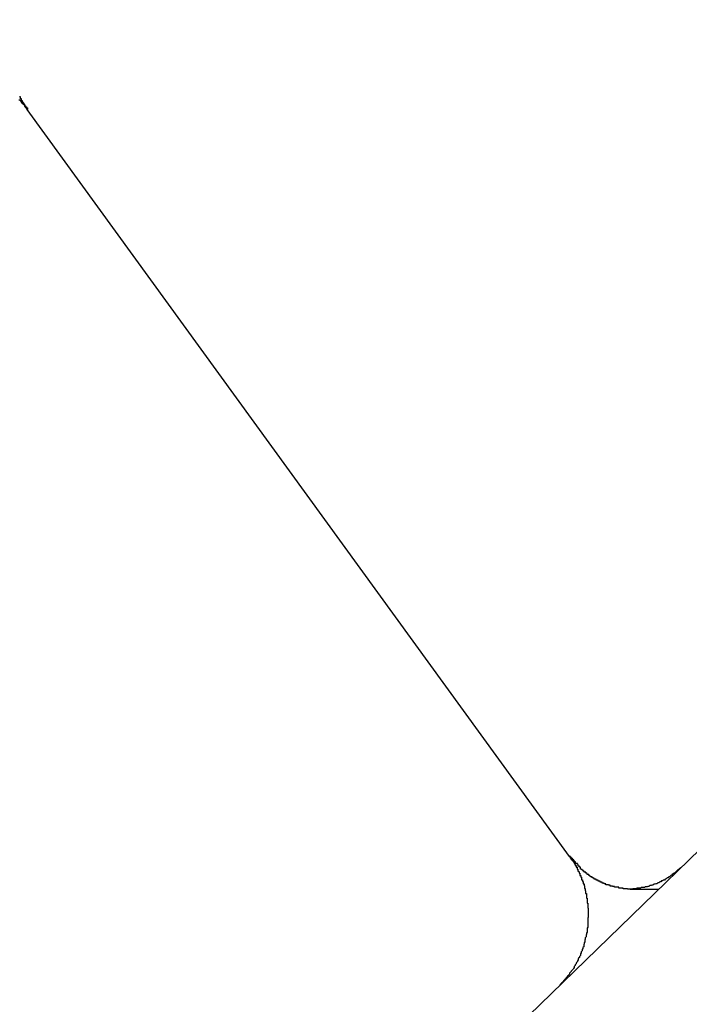
# Model space of a CAD drawing. Extents: x -51 to 51, y -21 to 21.
# Drawn here: x -36 to -36, y -9 to -8 of the extents above; entities that cross this region are included whole.
import ezdxf

# ---------------------------------------------------------------- set-up
doc = ezdxf.new("R2010")
doc.units = 0
doc.layers.get('0').update_dxf_attribs({"linetype": 'CONTINUOUS'})

msp = doc.modelspace()

# ---------------------------------------------------------------- linework, layer by layer
at = {"color": 0}
for points in [[(-22.4874, 4.6081), (-40.911, -13.2427)], [(-22.4874, 4.6081), (-40.911, -13.2427)], [(-22.4874, 4.6081), (-40.911, -13.2427)], [(-22.4874, 4.6081), (-40.911, -13.2427)], [(-22.4874, 4.6081), (-40.911, -13.2427)], [(-22.4874, 4.6081), (-40.911, -13.2427)], [(-22.4874, 4.6081), (-40.911, -13.2427)], [(-22.4874, 4.6081), (-40.911, -13.2427)], [(-22.4874, 4.6081), (-40.911, -13.2427)], [(-22.4874, 4.6081), (-40.911, -13.2427)], [(-22.4874, 4.6081), (-40.911, -13.2427)], [(-22.4874, 4.6081), (-40.911, -13.2427)], [(-22.4874, 4.6081), (-40.911, -13.2427)], [(-22.4874, 4.6081), (-40.911, -13.2427)], [(-22.4874, 4.6081), (-40.911, -13.2427)], [(-22.4874, 4.6081), (-40.911, -13.2427)], [(-22.4874, 4.6081), (-40.911, -13.2427)], [(-22.4874, 4.6081), (-40.911, -13.2427)], [(-22.4874, 4.6081), (-40.911, -13.2427)], [(-22.4874, 4.6081), (-40.911, -13.2427)], [(-22.4874, 4.6081), (-40.911, -13.2427)], [(-36.4818, -8.4943), (-36.4826, -8.4932), (-36.4826, -8.4932), (-36.4826, -8.4929), (-36.4826, -8.4929), (-36.4826, -8.4929), (-36.4826, -8.4929), (-36.4826, -8.4926), (-36.4826, -8.4926), (-36.4826, -8.4926), (-36.4829, -8.4926), (-36.4829, -8.4923), (-36.4829, -8.4923), (-36.4829, -8.4923), (-36.4831, -8.4923), (-36.4831, -8.492), (-36.4831, -8.492), (-36.4831, -8.492), (-36.4834, -8.492), (-36.4834, -8.492), (-36.4834, -8.4917), (-36.4834, -8.4917), (-36.4834, -8.4917), (-36.4834, -8.4917), (-36.4834, -8.4914), (-36.4834, -8.4914), (-36.4834, -8.4914), (-36.4837, -8.4914), (-36.4837, -8.4911), (-36.4837, -8.4911), (-36.4837, -8.4911), (-36.4838, -8.4911), (-36.4838, -8.4908), (-36.4838, -8.4908), (-36.4838, -8.4908), (-36.4841, -8.4908), (-36.4841, -8.4908), (-36.4841, -8.4905), (-36.4841, -8.4905), (-36.4841, -8.4904), (-36.4841, -8.4904), (-36.4841, -8.4901), (-36.4841, -8.4901), (-36.4841, -8.4901), (-36.4844, -8.4901)], [(-36.4846, -8.4911), (-36.4843, -8.4911), (-36.4843, -8.4911), (-36.4842, -8.4911), (-36.4842, -8.4914), (-36.4839, -8.4914), (-36.4839, -8.4917), (-36.4839, -8.4917), (-36.4839, -8.492), (-36.4839, -8.492), (-36.4836, -8.492), (-36.4836, -8.4922), (-36.4833, -8.4922), (-36.4833, -8.4925), (-36.483, -8.4925), (-36.483, -8.4928), (-36.4827, -8.4928), (-36.4827, -8.4931), (-36.4824, -8.4931), (-36.4824, -8.4934), (-36.4821, -8.4934), (-36.4821, -8.4937), (-36.4818, -8.4937), (-36.4818, -8.494), (-36.4818, -8.494), (-36.4818, -8.4943)], [(-36.4819, -8.4943), (-36.4819, -8.4943)], [(-36.3037, -8.7395), (-36.4819, -8.4943)], [(-36.3037, -8.7395), (-36.4819, -8.4943)], [(-36.3037, -8.7395), (-36.4819, -8.4943)], [(-36.3037, -8.7395), (-36.4819, -8.4943)], [(-36.3037, -8.7395), (-36.4819, -8.4943)], [(-36.3037, -8.7395), (-36.4819, -8.4943)], [(-36.3037, -8.7395), (-36.4819, -8.4943)], [(-36.3037, -8.7395), (-36.4819, -8.4943)], [(-36.3037, -8.7395), (-36.4819, -8.4943)], [(-36.3037, -8.7395), (-36.4819, -8.4943)], [(-36.3037, -8.7395), (-36.4819, -8.4943)], [(-36.3037, -8.7395), (-36.4819, -8.4943)], [(-36.3037, -8.7395), (-36.4819, -8.4943)], [(-36.3037, -8.7395), (-36.4819, -8.4943)], [(-36.3037, -8.7395), (-36.4819, -8.4943)], [(-36.3037, -8.7395), (-36.4819, -8.4943)], [(-36.3037, -8.7395), (-36.4819, -8.4943)], [(-36.3037, -8.7395), (-36.4819, -8.4943)], [(-36.3037, -8.7395), (-36.4819, -8.4943)], [(-36.3037, -8.7395), (-36.4819, -8.4943)], [(-36.3037, -8.7395), (-36.4819, -8.4943)], [(-36.3037, -8.7395), (-36.303, -8.7406), (-36.303, -8.7406), (-36.3027, -8.7406), (-36.3027, -8.7406), (-36.3027, -8.7406), (-36.3027, -8.7409), (-36.3025, -8.7409), (-36.3025, -8.7409), (-36.3025, -8.7409), (-36.3025, -8.7412), (-36.3022, -8.7412), (-36.3022, -8.7412), (-36.3022, -8.7412), (-36.3022, -8.7415), (-36.3022, -8.7415), (-36.3022, -8.7415), (-36.3022, -8.7415), (-36.3022, -8.7418), (-36.3022, -8.7418), (-36.3019, -8.7418), (-36.3019, -8.7418), (-36.3019, -8.7418), (-36.3019, -8.7421), (-36.3018, -8.7421), (-36.3018, -8.7421), (-36.3018, -8.7421), (-36.3018, -8.7424), (-36.3015, -8.7424), (-36.3015, -8.7424), (-36.3015, -8.7424), (-36.3015, -8.7427), (-36.3015, -8.7427), (-36.3015, -8.7427), (-36.3015, -8.7427), (-36.3015, -8.743), (-36.3015, -8.743), (-36.3012, -8.743), (-36.3012, -8.743), (-36.3012, -8.743), (-36.3012, -8.7433), (-36.3012, -8.7433), (-36.3012, -8.7433), (-36.3012, -8.7433), (-36.3012, -8.7436), (-36.3009, -8.7436), (-36.3009, -8.7436), (-36.3009, -8.7436), (-36.3009, -8.7439), (-36.3009, -8.7439), (-36.3009, -8.744), (-36.3009, -8.744), (-36.3009, -8.7443), (-36.3009, -8.7443), (-36.3006, -8.7443), (-36.3006, -8.7443), (-36.3006, -8.7443), (-36.3006, -8.7446), (-36.3005, -8.7446), (-36.3005, -8.7446), (-36.3005, -8.7446), (-36.3005, -8.7449), (-36.3003, -8.7449), (-36.3003, -8.7449), (-36.3003, -8.7449), (-36.3003, -8.7452), (-36.3003, -8.7452), (-36.3003, -8.7454), (-36.3003, -8.7454), (-36.3003, -8.7457), (-36.3003, -8.7457), (-36.3, -8.7457), (-36.3, -8.7457), (-36.3, -8.7457), (-36.3, -8.746), (-36.3, -8.746), (-36.3, -8.746), (-36.3, -8.746), (-36.3, -8.7463), (-36.2997, -8.7463), (-36.2997, -8.7463), (-36.2997, -8.7463), (-36.2997, -8.7466), (-36.2997, -8.7466), (-36.2997, -8.7468), (-36.2997, -8.7468), (-36.2997, -8.7471), (-36.2997, -8.7471), (-36.2994, -8.7471), (-36.2994, -8.7471), (-36.2994, -8.7471), (-36.2994, -8.7474), (-36.2994, -8.7474), (-36.2994, -8.7474), (-36.2994, -8.7474), (-36.2994, -8.7477), (-36.2992, -8.7477), (-36.2992, -8.7477), (-36.2992, -8.7477), (-36.2992, -8.748), (-36.2992, -8.748), (-36.2992, -8.7482), (-36.2992, -8.7482), (-36.2992, -8.7485), (-36.2992, -8.7485), (-36.2989, -8.7485), (-36.2989, -8.7485), (-36.2989, -8.7485), (-36.2989, -8.7488), (-36.2989, -8.7488), (-36.2989, -8.7488), (-36.2989, -8.7488), (-36.2989, -8.7491), (-36.2988, -8.7491), (-36.2988, -8.7491), (-36.2988, -8.7491), (-36.2988, -8.7494), (-36.2988, -8.7494), (-36.2988, -8.7497), (-36.2988, -8.7497), (-36.2988, -8.75), (-36.2988, -8.75), (-36.2985, -8.75), (-36.2985, -8.75), (-36.2985, -8.75), (-36.2985, -8.7503), (-36.2985, -8.7503), (-36.2985, -8.7504), (-36.2985, -8.7504), (-36.2985, -8.7507), (-36.2984, -8.7507), (-36.2984, -8.7507), (-36.2984, -8.7507), (-36.2984, -8.751), (-36.2984, -8.751), (-36.2984, -8.7513), (-36.2984, -8.7513), (-36.2984, -8.7516), (-36.2984, -8.7516), (-36.2981, -8.7516), (-36.2981, -8.7516), (-36.2981, -8.7516), (-36.2981, -8.7519), (-36.2981, -8.7519), (-36.2981, -8.752), (-36.2981, -8.752), (-36.2981, -8.7523), (-36.2981, -8.7523), (-36.2981, -8.7523), (-36.2981, -8.7523), (-36.2981, -8.7526), (-36.2981, -8.7526), (-36.2981, -8.7529), (-36.2981, -8.7529), (-36.2981, -8.7532), (-36.2981, -8.7532), (-36.2979, -8.7532), (-36.2979, -8.7532), (-36.2979, -8.7532), (-36.2979, -8.7535), (-36.2979, -8.7535), (-36.2979, -8.7536), (-36.2979, -8.7536), (-36.2979, -8.7539), (-36.2979, -8.7539), (-36.2979, -8.7539), (-36.2979, -8.7539), (-36.2979, -8.7542), (-36.2979, -8.7542), (-36.2979, -8.7545), (-36.2979, -8.7545), (-36.2979, -8.7548), (-36.2979, -8.7548), (-36.2977, -8.7548), (-36.2977, -8.7548), (-36.2977, -8.7548), (-36.2977, -8.7551), (-36.2977, -8.7551), (-36.2977, -8.7552), (-36.2977, -8.7552), (-36.2977, -8.7555), (-36.2977, -8.7555), (-36.2977, -8.7555), (-36.2977, -8.7555), (-36.2977, -8.7558), (-36.2977, -8.7558), (-36.2977, -8.7561), (-36.2977, -8.7561), (-36.2977, -8.7564), (-36.2977, -8.7564), (-36.2976, -8.7564), (-36.2976, -8.7564), (-36.2976, -8.7564), (-36.2976, -8.7567), (-36.2976, -8.7567), (-36.2976, -8.7569), (-36.2976, -8.7569), (-36.2976, -8.7572), (-36.2976, -8.7572), (-36.2976, -8.7572), (-36.2976, -8.7572), (-36.2976, -8.7575), (-36.2976, -8.7575), (-36.2976, -8.7578), (-36.2976, -8.7578), (-36.2976, -8.7581), (-36.2976, -8.7581), (-36.2976, -8.7581), (-36.2976, -8.7581), (-36.2976, -8.7581), (-36.2976, -8.7584), (-36.2976, -8.7584), (-36.2976, -8.7585), (-36.2976, -8.7585), (-36.2976, -8.7588), (-36.2976, -8.7588), (-36.2976, -8.7588), (-36.2976, -8.7588), (-36.2976, -8.7591), (-36.2976, -8.7591), (-36.2976, -8.7594), (-36.2976, -8.7594), (-36.2977, -8.7597), (-36.2977, -8.7597), (-36.2977, -8.7597), (-36.2977, -8.7597), (-36.2977, -8.7597), (-36.2977, -8.76), (-36.2977, -8.76), (-36.2977, -8.7602), (-36.2977, -8.7602), (-36.2977, -8.7605), (-36.2977, -8.7605), (-36.2977, -8.7605), (-36.2977, -8.7605), (-36.2977, -8.7608), (-36.2977, -8.7608), (-36.2977, -8.7611), (-36.2977, -8.7611), (-36.2977, -8.7614), (-36.2977, -8.7614), (-36.2977, -8.7614), (-36.2977, -8.7614), (-36.2977, -8.7614), (-36.2977, -8.7617), (-36.2977, -8.7617), (-36.2977, -8.7618), (-36.2977, -8.7618), (-36.2977, -8.7621), (-36.2977, -8.7621), (-36.2977, -8.7621), (-36.2977, -8.7621), (-36.2977, -8.7624), (-36.2977, -8.7624), (-36.2977, -8.7627), (-36.2977, -8.7627), (-36.2979, -8.763), (-36.2979, -8.763), (-36.2979, -8.763), (-36.2979, -8.763), (-36.2979, -8.763), (-36.2979, -8.7633), (-36.2979, -8.7633), (-36.2979, -8.7634), (-36.2979, -8.7634), (-36.2979, -8.7637), (-36.2979, -8.7637), (-36.2979, -8.7637), (-36.2979, -8.7637), (-36.2979, -8.764), (-36.2979, -8.764), (-36.2979, -8.7643), (-36.2979, -8.7643), (-36.2981, -8.7646), (-36.2981, -8.7646), (-36.2981, -8.7646), (-36.2981, -8.7646), (-36.2981, -8.7646), (-36.2981, -8.7649), (-36.2981, -8.7649), (-36.2981, -8.765), (-36.2981, -8.765), (-36.2982, -8.7653), (-36.2982, -8.7653), (-36.2982, -8.7653), (-36.2982, -8.7653), (-36.2982, -8.7656), (-36.2982, -8.7656), (-36.2982, -8.7659), (-36.2982, -8.7659), (-36.2985, -8.7662), (-36.2985, -8.7662), (-36.2985, -8.7662), (-36.2985, -8.7662), (-36.2985, -8.7662), (-36.2985, -8.7665), (-36.2985, -8.7665), (-36.2985, -8.7666), (-36.2985, -8.7666), (-36.2986, -8.7669), (-36.2986, -8.7669), (-36.2986, -8.7669), (-36.2986, -8.7669), (-36.2986, -8.7672), (-36.2986, -8.7672), (-36.2986, -8.7675), (-36.2986, -8.7675), (-36.2989, -8.7678), (-36.2989, -8.7678), (-36.2989, -8.7678), (-36.2989, -8.7678), (-36.2989, -8.7678), (-36.2989, -8.7681), (-36.2989, -8.7681), (-36.2989, -8.7682), (-36.2989, -8.7682), (-36.299, -8.7685), (-36.299, -8.7685), (-36.299, -8.7685), (-36.299, -8.7685), (-36.299, -8.7688), (-36.299, -8.7688), (-36.299, -8.7691), (-36.299, -8.7691), (-36.2993, -8.7694), (-36.2993, -8.7694), (-36.2993, -8.7694), (-36.2993, -8.7694), (-36.2993, -8.7694), (-36.2993, -8.7697), (-36.2993, -8.7697), (-36.2993, -8.7697), (-36.2993, -8.7697), (-36.2995, -8.77), (-36.2995, -8.77), (-36.2995, -8.77), (-36.2995, -8.77), (-36.2995, -8.7703), (-36.2995, -8.7703), (-36.2995, -8.7705), (-36.2995, -8.7705), (-36.2998, -8.7708), (-36.2998, -8.7708), (-36.2998, -8.7708), (-36.2998, -8.7708), (-36.2998, -8.7708), (-36.2998, -8.7711), (-36.2998, -8.7711), (-36.2998, -8.7711), (-36.2998, -8.7711), (-36.3001, -8.7714), (-36.3001, -8.7714), (-36.3001, -8.7714), (-36.3001, -8.7714), (-36.3001, -8.7717), (-36.3001, -8.7717), (-36.3001, -8.772), (-36.3001, -8.772), (-36.3004, -8.7723), (-36.3004, -8.7723), (-36.3004, -8.7723), (-36.3004, -8.7723), (-36.3004, -8.7723), (-36.3004, -8.7726), (-36.3004, -8.7726), (-36.3004, -8.7726), (-36.3004, -8.7726), (-36.3007, -8.7729), (-36.3007, -8.7729), (-36.3007, -8.7729), (-36.3007, -8.7729), (-36.3008, -8.7732), (-36.3008, -8.7732), (-36.3008, -8.7734), (-36.3008, -8.7734), (-36.3011, -8.7737), (-36.3011, -8.7737), (-36.3011, -8.7737), (-36.3011, -8.7737), (-36.3011, -8.7737), (-36.3011, -8.774), (-36.3011, -8.774), (-36.3011, -8.774), (-36.3011, -8.774), (-36.3014, -8.7743), (-36.3014, -8.7743), (-36.3014, -8.7743), (-36.3014, -8.7743), (-36.3015, -8.7746), (-36.3015, -8.7746), (-36.3015, -8.7747), (-36.3015, -8.7747), (-36.3018, -8.775), (-36.3018, -8.775), (-36.3018, -8.775), (-36.3018, -8.775), (-36.3018, -8.775), (-36.3018, -8.7753), (-36.3018, -8.7753), (-36.3018, -8.7753), (-36.3018, -8.7753), (-36.3021, -8.7756), (-36.3021, -8.7756), (-36.3021, -8.7756), (-36.3021, -8.7756), (-36.3021, -8.7759), (-36.3021, -8.7759), (-36.3021, -8.7759), (-36.3021, -8.7759), (-36.3024, -8.7762), (-36.3024, -8.7762), (-36.3024, -8.7762), (-36.3024, -8.7762), (-36.3024, -8.7762), (-36.3025, -8.7765), (-36.3025, -8.7765), (-36.3025, -8.7765), (-36.3025, -8.7765), (-36.3028, -8.7768), (-36.3028, -8.7768), (-36.3028, -8.7768), (-36.3028, -8.7768), (-36.3031, -8.7771), (-36.3031, -8.7771), (-36.3031, -8.7772), (-36.3031, -8.7772), (-36.3034, -8.7775), (-36.3034, -8.7775), (-36.3034, -8.7775), (-36.3034, -8.7775), (-36.3034, -8.7775), (-36.3037, -8.7778), (-36.3037, -8.7778), (-36.3037, -8.7781), (-36.3037, -8.7781), (-36.304, -8.7784), (-36.304, -8.7784), (-36.304, -8.7785), (-36.304, -8.7785), (-36.3043, -8.7788), (-36.3043, -8.7788), (-36.3046, -8.7791), (-36.3046, -8.7791), (-36.3049, -8.7794), (-36.3049, -8.7794), (-36.3049, -8.7794), (-36.3049, -8.7796), (-36.3049, -8.7796), (-36.3052, -8.7799), (-36.3052, -8.7799), (-36.3055, -8.7802), (-36.3055, -8.7802), (-36.3058, -8.7805), (-36.3058, -8.7805), (-36.306, -8.7808), (-36.306, -8.7808), (-36.3063, -8.7811), (-36.3063, -8.7811), (-36.3066, -8.7814), (-36.3066, -8.7814), (-36.3069, -8.7817)], [(-36.2671, -8.7432), (-36.2681, -8.744), (-36.2681, -8.744), (-36.2681, -8.744), (-36.2681, -8.744), (-36.2681, -8.744), (-36.2682, -8.744), (-36.2682, -8.744), (-36.2682, -8.744), (-36.2682, -8.744), (-36.2685, -8.7443), (-36.2685, -8.7443), (-36.2685, -8.7443), (-36.2685, -8.7443), (-36.2688, -8.7446), (-36.2688, -8.7446), (-36.2688, -8.7446), (-36.2688, -8.7446), (-36.2691, -8.7449), (-36.2691, -8.7449), (-36.2691, -8.7449), (-36.2691, -8.7449), (-36.2691, -8.7449), (-36.2693, -8.7449), (-36.2693, -8.7449), (-36.2693, -8.7449), (-36.2693, -8.7449), (-36.2696, -8.7452), (-36.2696, -8.7452), (-36.2696, -8.7452), (-36.2696, -8.7452), (-36.2699, -8.7454), (-36.2699, -8.7454), (-36.2699, -8.7454), (-36.2699, -8.7454), (-36.2702, -8.7457), (-36.2702, -8.7457), (-36.2702, -8.7457), (-36.2702, -8.7457), (-36.2702, -8.7457), (-36.2704, -8.7457), (-36.2704, -8.7457), (-36.2704, -8.7457), (-36.2704, -8.7457), (-36.2707, -8.746), (-36.2707, -8.746), (-36.2707, -8.746), (-36.2707, -8.746), (-36.271, -8.7462), (-36.271, -8.7462), (-36.271, -8.7462), (-36.271, -8.7462), (-36.2713, -8.7465), (-36.2713, -8.7465), (-36.2713, -8.7465), (-36.2713, -8.7465), (-36.2713, -8.7465), (-36.2716, -8.7465), (-36.2716, -8.7465), (-36.2716, -8.7465), (-36.2716, -8.7465), (-36.2719, -8.7468), (-36.2719, -8.7468), (-36.2719, -8.7468), (-36.2719, -8.7468), (-36.2722, -8.7469), (-36.2722, -8.7469), (-36.2722, -8.7469), (-36.2722, -8.7469), (-36.2725, -8.7472), (-36.2725, -8.7472), (-36.2725, -8.7472), (-36.2725, -8.7472), (-36.2725, -8.7472), (-36.2728, -8.7472), (-36.2728, -8.7472), (-36.2728, -8.7472), (-36.2728, -8.7472), (-36.2731, -8.7475), (-36.2731, -8.7475), (-36.2731, -8.7475), (-36.2731, -8.7475), (-36.2734, -8.7475), (-36.2734, -8.7475), (-36.2734, -8.7475), (-36.2734, -8.7475), (-36.2737, -8.7478), (-36.2737, -8.7478), (-36.2737, -8.7478), (-36.2737, -8.7478), (-36.2737, -8.7478), (-36.274, -8.7478), (-36.274, -8.7478), (-36.274, -8.7478), (-36.274, -8.7478), (-36.2743, -8.7481), (-36.2743, -8.7481), (-36.2743, -8.7481), (-36.2743, -8.7481), (-36.2746, -8.7481), (-36.2746, -8.7481), (-36.2747, -8.7481), (-36.2747, -8.7481), (-36.275, -8.7484), (-36.275, -8.7484), (-36.275, -8.7484), (-36.275, -8.7484), (-36.275, -8.7484), (-36.2753, -8.7484), (-36.2753, -8.7484), (-36.2753, -8.7484), (-36.2753, -8.7484), (-36.2756, -8.7486), (-36.2756, -8.7486), (-36.2756, -8.7486), (-36.2756, -8.7486), (-36.2759, -8.7486), (-36.2759, -8.7486), (-36.276, -8.7486), (-36.276, -8.7486), (-36.2763, -8.7489), (-36.2763, -8.7489), (-36.2763, -8.7489), (-36.2763, -8.7489), (-36.2763, -8.7489), (-36.2766, -8.7489), (-36.2766, -8.7489), (-36.2766, -8.7489), (-36.2766, -8.7489), (-36.2769, -8.749), (-36.2769, -8.749), (-36.2769, -8.749), (-36.2769, -8.749), (-36.2772, -8.749), (-36.2772, -8.749), (-36.2773, -8.749), (-36.2773, -8.749), (-36.2776, -8.7493), (-36.2776, -8.7493), (-36.2776, -8.7493), (-36.2776, -8.7493), (-36.2776, -8.7493), (-36.2779, -8.7493), (-36.2779, -8.7493), (-36.2779, -8.7493), (-36.2779, -8.7493), (-36.2782, -8.7494), (-36.2782, -8.7494), (-36.2782, -8.7494), (-36.2782, -8.7494), (-36.2785, -8.7494), (-36.2785, -8.7494), (-36.2787, -8.7494), (-36.2787, -8.7494), (-36.279, -8.7497), (-36.279, -8.7497), (-36.279, -8.7497), (-36.279, -8.7497), (-36.279, -8.7497), (-36.2793, -8.7497), (-36.2793, -8.7497), (-36.2793, -8.7497), (-36.2793, -8.7497), (-36.2796, -8.7497), (-36.2796, -8.7497), (-36.2796, -8.7497), (-36.2796, -8.7497), (-36.2799, -8.7497), (-36.2799, -8.7497), (-36.2801, -8.7497), (-36.2801, -8.7497), (-36.2804, -8.7499), (-36.2804, -8.7499), (-36.2804, -8.7499), (-36.2804, -8.7499), (-36.2804, -8.7499), (-36.2807, -8.7499), (-36.2807, -8.7499), (-36.2807, -8.7499), (-36.2807, -8.7499), (-36.281, -8.7499), (-36.281, -8.7499), (-36.281, -8.7499), (-36.281, -8.7499), (-36.2813, -8.7499), (-36.2813, -8.7499), (-36.2815, -8.7499), (-36.2815, -8.7499), (-36.2818, -8.7501), (-36.2818, -8.7501), (-36.2818, -8.7501), (-36.2818, -8.7501), (-36.2818, -8.7501), (-36.2821, -8.7501), (-36.2821, -8.7501), (-36.2821, -8.7501), (-36.2821, -8.7501), (-36.2824, -8.7501), (-36.2824, -8.7501), (-36.2824, -8.7501), (-36.2824, -8.7501), (-36.2827, -8.7501), (-36.2827, -8.7501), (-36.2829, -8.7501), (-36.2829, -8.7501), (-36.2832, -8.7502), (-36.2832, -8.7502), (-36.2832, -8.7502), (-36.2832, -8.7502), (-36.2832, -8.7502), (-36.2835, -8.7502), (-36.2835, -8.7502), (-36.2835, -8.7502), (-36.2835, -8.7502), (-36.2838, -8.7502), (-36.2838, -8.7502), (-36.2838, -8.7502), (-36.2838, -8.7502), (-36.2841, -8.7502), (-36.2841, -8.7502), (-36.2843, -8.7502), (-36.2843, -8.7502), (-36.2846, -8.7502), (-36.2846, -8.7502), (-36.2846, -8.7501), (-36.2846, -8.7501), (-36.2846, -8.7501), (-36.2849, -8.7501), (-36.2849, -8.7501), (-36.2849, -8.7501), (-36.2849, -8.7501), (-36.2852, -8.7501), (-36.2852, -8.7501), (-36.2852, -8.7501), (-36.2852, -8.7501), (-36.2855, -8.7501), (-36.2855, -8.7501), (-36.2858, -8.7501), (-36.2858, -8.7501), (-36.2861, -8.7501), (-36.2861, -8.7501), (-36.2861, -8.7499), (-36.2861, -8.7499), (-36.2861, -8.7499), (-36.2864, -8.7499), (-36.2864, -8.7499), (-36.2864, -8.7499), (-36.2864, -8.7499), (-36.2867, -8.7499), (-36.2867, -8.7499), (-36.2867, -8.7499), (-36.2867, -8.7499), (-36.287, -8.7499), (-36.287, -8.7499), (-36.2872, -8.7499), (-36.2872, -8.7499), (-36.2875, -8.7499), (-36.2875, -8.7499), (-36.2875, -8.7496), (-36.2875, -8.7496), (-36.2875, -8.7496), (-36.2878, -8.7496), (-36.2878, -8.7496), (-36.2878, -8.7496), (-36.2878, -8.7496), (-36.2881, -8.7496), (-36.2881, -8.7496), (-36.2881, -8.7496), (-36.2881, -8.7496), (-36.2884, -8.7496), (-36.2884, -8.7496), (-36.2886, -8.7496), (-36.2886, -8.7496), (-36.2889, -8.7496), (-36.2889, -8.7496), (-36.2889, -8.7493), (-36.2889, -8.7493), (-36.2889, -8.7493), (-36.2892, -8.7493), (-36.2892, -8.7493), (-36.2892, -8.7493), (-36.2892, -8.7493), (-36.2895, -8.7493), (-36.2895, -8.7492), (-36.2895, -8.7492), (-36.2895, -8.7492), (-36.2898, -8.7492), (-36.2898, -8.7492), (-36.29, -8.7492), (-36.29, -8.7492), (-36.2903, -8.7492), (-36.2903, -8.7492), (-36.2903, -8.7489), (-36.2903, -8.7489), (-36.2903, -8.7489), (-36.2906, -8.7489), (-36.2906, -8.7489), (-36.2906, -8.7489), (-36.2906, -8.7489), (-36.2909, -8.7489), (-36.2909, -8.7488), (-36.2909, -8.7488), (-36.2909, -8.7488), (-36.2912, -8.7488), (-36.2912, -8.7488), (-36.2914, -8.7488), (-36.2914, -8.7488), (-36.2917, -8.7488), (-36.2917, -8.7488), (-36.2917, -8.7485), (-36.2917, -8.7485), (-36.2917, -8.7485), (-36.292, -8.7485), (-36.292, -8.7485), (-36.292, -8.7485), (-36.292, -8.7485), (-36.2923, -8.7485), (-36.2923, -8.7482), (-36.2923, -8.7482), (-36.2923, -8.7482), (-36.2926, -8.7482), (-36.2926, -8.7482), (-36.2927, -8.7482), (-36.2927, -8.7482), (-36.293, -8.7482), (-36.293, -8.7482), (-36.293, -8.7479), (-36.293, -8.7479), (-36.293, -8.7479), (-36.2933, -8.7479), (-36.2933, -8.7479), (-36.2933, -8.7479), (-36.2933, -8.7479), (-36.2936, -8.7479), (-36.2936, -8.7476), (-36.2936, -8.7476), (-36.2936, -8.7476), (-36.2939, -8.7476), (-36.2939, -8.7476), (-36.294, -8.7476), (-36.294, -8.7476), (-36.2943, -8.7476), (-36.2943, -8.7476), (-36.2943, -8.7473), (-36.2943, -8.7473), (-36.2943, -8.7473), (-36.2946, -8.7473), (-36.2946, -8.7472), (-36.2946, -8.7472), (-36.2946, -8.7472), (-36.2949, -8.7472), (-36.2949, -8.7469), (-36.2949, -8.7469), (-36.2949, -8.7469), (-36.2952, -8.7469), (-36.2952, -8.7469), (-36.2953, -8.7469), (-36.2953, -8.7469), (-36.2956, -8.7469), (-36.2956, -8.7469), (-36.2956, -8.7466), (-36.2956, -8.7466), (-36.2956, -8.7466), (-36.2959, -8.7466), (-36.2959, -8.7465), (-36.2959, -8.7465), (-36.2959, -8.7465), (-36.2962, -8.7465), (-36.2962, -8.7462), (-36.2962, -8.7462), (-36.2962, -8.7462), (-36.2965, -8.7462), (-36.2965, -8.7462), (-36.2965, -8.7462), (-36.2965, -8.7462), (-36.2968, -8.7462), (-36.2968, -8.7462), (-36.2968, -8.7459), (-36.2968, -8.7459), (-36.2968, -8.7459), (-36.297, -8.7459), (-36.297, -8.7457), (-36.297, -8.7457), (-36.297, -8.7457), (-36.2973, -8.7457), (-36.2973, -8.7454), (-36.2973, -8.7454), (-36.2973, -8.7454), (-36.2976, -8.7454), (-36.2976, -8.7454), (-36.2976, -8.7454), (-36.2976, -8.7454), (-36.2979, -8.7454), (-36.2979, -8.7454), (-36.2979, -8.7451), (-36.2979, -8.7451), (-36.2979, -8.7451), (-36.298, -8.7451), (-36.298, -8.7449), (-36.298, -8.7449), (-36.298, -8.7449), (-36.2983, -8.7449), (-36.2983, -8.7446), (-36.2983, -8.7446), (-36.2983, -8.7446), (-36.2986, -8.7446), (-36.2986, -8.7446), (-36.2986, -8.7446), (-36.2986, -8.7446), (-36.2989, -8.7446), (-36.2989, -8.7446), (-36.2989, -8.7443), (-36.2989, -8.7443), (-36.2989, -8.7443), (-36.2992, -8.7443), (-36.2992, -8.744), (-36.2992, -8.744), (-36.2992, -8.744), (-36.2995, -8.744), (-36.2995, -8.7437), (-36.2995, -8.7437), (-36.2995, -8.7437), (-36.2998, -8.7437), (-36.2998, -8.7436), (-36.2998, -8.7436), (-36.2998, -8.7436), (-36.3001, -8.7436), (-36.3001, -8.7436), (-36.3001, -8.7433), (-36.3001, -8.7433), (-36.3001, -8.743), (-36.3004, -8.743), (-36.3004, -8.7427), (-36.3005, -8.7427), (-36.3005, -8.7427), (-36.3008, -8.7427), (-36.3008, -8.7424), (-36.3008, -8.7424), (-36.3008, -8.7421), (-36.3011, -8.7421), (-36.3011, -8.7418), (-36.3014, -8.7418), (-36.3014, -8.7418), (-36.3017, -8.7418), (-36.3017, -8.7418), (-36.3017, -8.7415), (-36.3017, -8.7415), (-36.3017, -8.7412), (-36.302, -8.7412), (-36.302, -8.7409), (-36.3023, -8.7409), (-36.3023, -8.7406), (-36.3026, -8.7406), (-36.3026, -8.7403), (-36.3028, -8.7403), (-36.3028, -8.74), (-36.3031, -8.74), (-36.3031, -8.7397), (-36.3034, -8.7397), (-36.3034, -8.7395), (-36.3037, -8.7395)], [(-36.3037, -8.7395), (-36.3037, -8.7395)], [(-36.2838, -8.7502), (-36.2838, -8.7502)], [(-36.2838, -8.7502), (-36.2744, -8.7502)], [(-36.2838, -8.7502), (-36.2744, -8.7502)], [(-36.2838, -8.7502), (-36.2744, -8.7502)], [(-36.2838, -8.7502), (-36.2744, -8.7502)], [(-36.2838, -8.7502), (-36.2744, -8.7502)], [(-36.2838, -8.7502), (-36.2744, -8.7502)], [(-36.2838, -8.7502), (-36.2744, -8.7502)], [(-36.2838, -8.7502), (-36.2744, -8.7502)], [(-36.2838, -8.7502), (-36.2744, -8.7502)], [(-36.2838, -8.7502), (-36.2744, -8.7502)], [(-36.2838, -8.7502), (-36.2744, -8.7502)], [(-36.2838, -8.7502), (-36.2744, -8.7502)], [(-36.2838, -8.7502), (-36.2744, -8.7502)], [(-36.2838, -8.7502), (-36.2744, -8.7502)], [(-36.2838, -8.7502), (-36.2744, -8.7502)], [(-36.2838, -8.7502), (-36.2744, -8.7502)], [(-36.2838, -8.7502), (-36.2744, -8.7502)], [(-36.2838, -8.7502), (-36.2744, -8.7502)], [(-36.2838, -8.7502), (-36.2744, -8.7502)], [(-36.2838, -8.7502), (-36.2744, -8.7502)], [(-36.2838, -8.7502), (-36.2744, -8.7502)], [(-36.2744, -8.7502), (-36.2744, -8.7502)]]:
    msp.add_lwpolyline(points, dxfattribs=at)

doc.saveas('drawing.dxf')
